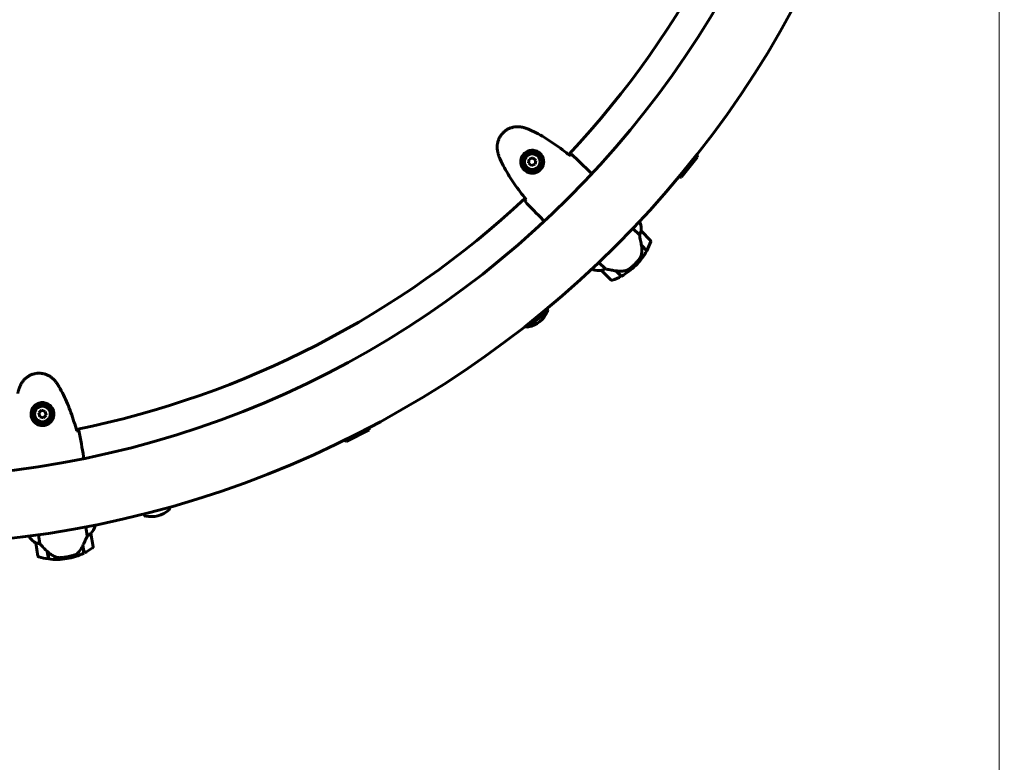
# Model space of a CAD drawing. Units: millimetres. Extents: x 10412 to 27095, y -844 to 19815.
# Drawn here: x 23429 to 24310, y 4950 to 5615 of the extents above; entities that cross this region are included whole.
import ezdxf

# ---------------------------------------------------------------- set-up
doc = ezdxf.new("R2010")
doc.units = ezdxf.units.MM
doc.header["$LTSCALE"] = 90
doc.layers.add('Widoczne (ISO)', color=7, linetype='Continuous', lineweight=60)
doc.layers.add('Wymiar (ISO)', color=116, linetype='Continuous', lineweight=18)
doc.styles.add('Tekst etykiety (ISO)', font='tahoma.ttf')
doc.dimstyles.new('Domyślne (ISO)', dxfattribs={"dimscale": 90, "dimtxt": 3.5, "dimasz": 2.5, "dimexe": 3.175, "dimexo": 0, "dimgap": 0.762, "dimtad": 1, "dimtoh": 1, "dimdec": 0, "dimrnd": 1e-08, "dimzin": 0, "dimtxsty": 'Tekst etykiety (ISO)', "dimcen": 0.09, "dimdle": 10, "dimclrd": 256, "dimclre": 256, "dimclrt": 256, "dimadec": 0, "dimazin": 0, "dimtfac": 0.714286, "dimtdec": 0, "dimtmove": 0, "dimatfit": 3, "dimfxl": 0, "dimtolj": 1, "dimtzin": 0, "dimlwd": -1, "dimlwe": -1, "dimarcsym": 0})

# ---------------------------------------------------------------- blocks, each defined once
blk = doc.blocks.new('*D4')
at = {"layer": 'Defpoints', "color": 0}
for p in [(21449.95, 13662.93), (23315.36, 3644.46), (26809.13, 3644.46)]:
    blk.add_point(p, dxfattribs=at)
at = {"layer": 'Wymiar (ISO)'}
for p, q in [((21449.95, 13662.93), (27094.88, 13662.93)), ((26809.13, 13437.93), (26809.13, 3869.46)), ((23315.36, 3644.46), (27094.88, 3644.46))]:
    blk.add_line(p, q, dxfattribs=at)
for points in [[(26771.63, 13437.93), (26846.63, 13437.93), (26809.13, 13662.93)], [(26771.63, 3869.46), (26846.63, 3869.46), (26809.13, 3644.46)]]:
    blk.add_solid(points, dxfattribs=at)
at = {"layer": 'Wymiar (ISO)', "insert": (26411.16, 8653.69), "char_height": 315, "attachment_point": 2, "rotation": 90, "style": 'Tekst etykiety (ISO)'}
blk.add_mtext('\\A1;10018', dxfattribs=at)
blk = doc.blocks.new('*D6')
at = {"layer": 'Defpoints', "color": 0}
for p in [(12803.36, 7307.64), (24304.95, 6143.31), (24304.95, 2475.35)]:
    blk.add_point(p, dxfattribs=at)
at = {"layer": 'Wymiar (ISO)'}
for p, q in [((12803.36, 7307.64), (12803.36, 2189.6)), ((24304.95, 6143.31), (24304.95, 2189.6)), ((13028.36, 2475.35), (24079.95, 2475.35))]:
    blk.add_line(p, q, dxfattribs=at)
for points in [[(13028.36, 2512.85), (13028.36, 2437.85), (12803.36, 2475.35)], [(24079.95, 2512.85), (24079.95, 2437.85), (24304.95, 2475.35)]]:
    blk.add_solid(points, dxfattribs=at)
at = {"layer": 'Wymiar (ISO)', "insert": (18766.93, 2872.05), "char_height": 315, "attachment_point": 2, "style": 'Tekst etykiety (ISO)'}
blk.add_mtext('\\A1;11502', dxfattribs=at)
blk = doc.blocks.new('81282')
at = {"layer": 'Widoczne (ISO)'}
for p, q in [((5199.73, -2919.29), (5199.09, -2922.7)), ((5199.09, -2922.7), (5201.72, -2924.95)), ((5203, -2918.14), (5199.73, -2919.29)), ((5205.63, -2920.4), (5203, -2918.14)), ((5204.99, -2923.8), (5205.63, -2920.4)), ((5335.81, -2935.41), (5350.29, -2917.53)), ((5201.72, -2924.95), (5204.99, -2923.8)), ((5254.37, -2931.13), (5255.61, -2932.37)), ((5211.95, -2973.56), (5213.18, -2974.8)), ((5298.83, -2975.98), (5298.1, -2975.25)), ((5298.75, -2975.65), (5298.22, -2975.12)), ((5292.43, -2981.24), (5298.2, -2987.01)), ((5308.18, -2992.01), (5299.69, -2983.53)), ((5300.05, -2996.33), (5304.86, -3001.14)), ((5300.1, -2996.67), (5304.76, -3001.33)), ((5267.82, -3017.39), (5262.05, -3011.62)), ((5255.93, -3017.41), (5256.46, -3017.94)), ((5264.34, -3018.88), (5272.82, -3027.37)), ((5277.14, -3019.24), (5277, -3019.1)), ((5281.95, -3024.05), (5277.14, -3019.24)), ((5282.14, -3023.95), (5277.34, -3019.16)), ((5294.04, -3013.23), (5295.1, -3014.29)), ((5295.1, -3014.29), (5294.04, -3013.23)), ((5198.33, -3069.48), (5216.21, -3055.01)), ((4763.48, -3143.96), (4760.98, -3146.37)), ((4760.98, -3146.37), (4761.82, -3149.73)), ((4761.82, -3149.73), (4765.15, -3150.69)), ((4766.81, -3144.92), (4763.48, -3143.96)), ((4765.15, -3150.69), (4767.64, -3148.28)), ((4767.64, -3148.28), (4766.81, -3144.92)), ((5035.94, -3171.99), (5056.44, -3161.56)), ((4801.11, -3185.31), (4801.4, -3187.03)), ((4877.48, -3230.64), (4877.83, -3231.92)), ((4855.26, -3236.57), (4855.6, -3237.85)), ((4803.04, -3248.2), (4804.39, -3256.25)), ((4811.3, -3247.63), (4811.13, -3246.61)), ((4811.43, -3247.31), (4811.31, -3246.57)), ((4752.32, -3256.48), (4752.44, -3257.22)), ((4762.02, -3263.36), (4760.66, -3255.32)), ((4809.61, -3266.11), (4807.63, -3254.28)), ((4758.32, -3262.56), (4760.3, -3274.39)), ((4800.34, -3265.22), (4801.43, -3271.72)), ((4800.49, -3264.91), (4801.62, -3271.62)), ((4768.53, -3270.27), (4768.5, -3270.08)), ((4769.66, -3276.99), (4768.53, -3270.27)), ((4769.87, -3277.02), (4768.75, -3270.33)), ((4785.79, -3275.18), (4786.03, -3276.66)), ((4786.03, -3276.66), (4785.79, -3275.18))]:
    blk.add_line(p, q, dxfattribs=at)
for centre, radius in [((5202.36, -2921.55), 8.75), ((5202.36, -2921.55), 7), ((4764.31, -3147.33), 8.75), ((4764.31, -3147.33), 7)]:
    blk.add_circle(centre, radius, dxfattribs=at)
for centre, radius, start, end in [((4630.31, -2349.5), 915.15, 270, 0), ((4630.31, -2349.5), 854.85, 270, 0), ((4630.31, -2349.5), 2415.15, 270, 0), ((4630.31, -2349.5), 828.06, 316.90677, 348.559), ((5329.32, -2923.08), 21.69, 14.82977, 20.9495), ((5336.88, -2913.75), 21.69, 261.06952, 267.18926), ((4630.31, -2349.5), 828.06, 281.441, 313.09323), ((5298.67, -2976.14), 0.5, 80.3151, 108.66237), ((5283.82, -2981.39), 16, 352.36934, 21.0245), ((5298.47, -2976.33), 0.5, 19.01719, 45), ((5283.82, -2981.39), 16, 352.36934, 19.01719), ((5298.99, -2984.23), 1, 45, 46.41764), ((5255.42, -2974.61), 56.11, 331.78014, 340.81482), ((5307.47, -2992.72), 1, 340.81482, 45), ((5255.42, -2974.61), 56.11, 315, 331.56696), ((5262.2, -3003.01), 16, 248.9755, 277.63066), ((5262.2, -3003.01), 16, 250.98281, 277.63066), ((5265.05, -3018.18), 1, 223.58236, 225), ((5255.42, -2974.61), 56.11, 298.43304, 315), ((5273.53, -3026.66), 1, 225, 289.18518), ((5255.42, -2974.61), 56.11, 289.18518, 298.21986), ((5194.34, -3046.28), 23.54, 281.22724, 336.75178), ((5194.55, -3056.08), 21.69, 2.80977, 8.9295), ((5215.05, -3055.18), 1, 336.75178, 2.48979), ((5203.88, -3048.52), 21.69, 249.04952, 255.16926), ((5198.73, -3068.39), 1, 255.48923, 281.22724), ((5035.03, -3158.09), 21.69, 350.78977, 356.9095), ((5045.73, -3152.64), 21.69, 237.02952, 243.14926), ((4876.86, -3232.18), 1, 312.71178, 14.94951), ((4856.57, -3237.6), 1, 194.94951, 257.18724), ((4861.57, -3215.62), 23.54, 257.18724, 312.71178), ((4795.94, -3243.32), 16, 316.90356, 345.55872), ((4795.94, -3243.32), 16, 316.90356, 343.55142), ((4811.08, -3247.67), 0.5, 44.84933, 73.19659), ((4810.8, -3247.71), 0.5, 343.55142, 9.53423), ((4765.78, -3248.39), 16, 213.50973, 242.16489), ((4765.78, -3248.39), 16, 215.51704, 242.16489), ((4806.64, -3254.44), 1, 9.53423, 10.95186), ((4759.3, -3262.39), 1, 188.11659, 189.53423), ((4776.74, -3221.33), 56.11, 296.31436, 305.34904), ((4808.63, -3266.28), 1, 305.34904, 9.53423), ((4761.29, -3274.23), 1, 189.53423, 253.71941), ((4776.74, -3221.33), 56.11, 253.71941, 262.75409), ((4776.74, -3221.33), 56.11, 279.53423, 296.10119), ((4776.74, -3221.33), 56.11, 262.96727, 279.53423)]:
    blk.add_arc(centre, radius, start, end, dxfattribs=at)
for centre, major_axis in [((5276.53, -3017.71), (-15.02, 2.56)), ((4768.93, -3268.67), (-10.75, 10.8))]:
    blk.add_ellipse(centre, major_axis=major_axis, ratio=0.085302, start_param=1.617054, end_param=1.638925, dxfattribs=at)
for points, knots in [([(5194.42, -2890.89), (5193.37, -2890.6), (5192.29, -2890.4), (5190.17, -2890.2), (5189.13, -2890.18), (5187.11, -2890.31), (5186.11, -2890.46), (5184.17, -2890.91), (5183.23, -2891.21), (5181.42, -2891.95), (5180.55, -2892.39), (5178.89, -2893.4), (5178.1, -2893.97), (5176.63, -2895.23), (5175.95, -2895.92), (5174.71, -2897.38), (5174.14, -2898.18), (5173.14, -2899.84), (5172.71, -2900.71), (5171.99, -2902.5), (5171.7, -2903.43), (5171.26, -2905.35), (5171.12, -2906.33), (5170.99, -2908.31), (5171.01, -2909.31), (5171.21, -2911.42), (5171.41, -2912.53), (5171.7, -2913.61)], [0, 0, 0, 0, 0.309737, 0.309737, 0.601073, 0.601073, 0.885288, 0.885288, 1.162586, 1.162586, 1.437627, 1.437627, 1.709863, 1.709863, 1.980965, 1.980965, 2.253779, 2.253779, 2.525671, 2.525671, 2.801201, 2.801201, 3.078831, 3.078831, 3.362527, 3.362527, 3.680704, 3.680704, 3.680704, 3.680704]), ([(5200.1, -2892.89), (5199.73, -2892.72), (5199.36, -2892.56), (5198.61, -2892.26), (5198.24, -2892.11), (5197.48, -2891.84), (5197.1, -2891.7), (5196.34, -2891.45), (5195.96, -2891.33), (5195.19, -2891.1), (5194.81, -2890.99), (5194.42, -2890.89)], [0, 0, 0, 0, 0.1171077, 0.1171077, 0.2342154, 0.2342154, 0.351323, 0.351323, 0.4684307, 0.4684307, 0.5855384, 0.5855384, 0.5855384, 0.5855384]), ([(5236.02, -2916.05), (5233.81, -2914.25), (5231.58, -2912.49), (5227.02, -2909.04), (5224.71, -2907.36), (5220.01, -2904.1), (5217.62, -2902.53), (5212.75, -2899.51), (5210.28, -2898.07), (5205.25, -2895.35), (5202.7, -2894.07), (5200.1, -2892.89)], [5.523572, 5.523572, 5.523572, 5.523572, 6.373336, 6.373336, 7.223204, 7.223204, 8.073072, 8.073072, 8.92294, 8.92294, 9.772808, 9.772808, 9.772808, 9.772808]), ([(5171.7, -2913.61), (5171.8, -2913.99), (5171.91, -2914.38), (5172.14, -2915.15), (5172.26, -2915.53), (5172.51, -2916.29), (5172.65, -2916.67), (5172.92, -2917.42), (5173.07, -2917.8), (5173.38, -2918.55), (5173.53, -2918.92), (5173.7, -2919.28)], [0, 0, 0, 0, 0.1171077, 0.1171077, 0.2342154, 0.2342154, 0.351323, 0.351323, 0.4684307, 0.4684307, 0.5855384, 0.5855384, 0.5855384, 0.5855384]), ([(5209.87, -2914.57), (5210.33, -2915.07), (5210.74, -2915.61), (5211.64, -2917.07), (5212.04, -2918.02), (5212.43, -2919.57), (5212.53, -2920.14), (5212.67, -2921.85), (5212.58, -2923.02), (5212.04, -2925.04), (5211.71, -2925.85), (5210.67, -2927.67), (5209.87, -2928.63), (5208.15, -2930.07), (5207.27, -2930.6), (5205.38, -2931.4), (5204.37, -2931.65), (5202.35, -2931.85), (5201.35, -2931.8), (5199.82, -2931.5), (5199.27, -2931.34), (5198.2, -2930.94), (5197.68, -2930.69), (5196.61, -2930.06), (5196.05, -2929.66), (5194.69, -2928.44), (5193.94, -2927.51), (5192.95, -2925.69), (5192.63, -2924.89), (5192.14, -2922.95), (5192.05, -2921.79), (5192.23, -2919.72), (5192.45, -2918.78), (5193.25, -2916.68), (5193.97, -2915.52), (5195.77, -2913.58), (5196.89, -2912.78), (5199.32, -2911.67), (5200.68, -2911.35), (5203.5, -2911.26), (5205.02, -2911.54), (5207.44, -2912.57), (5208.41, -2913.2), (5209.45, -2914.14), (5209.66, -2914.35), (5209.87, -2914.57)], [-6.909916, -6.909916, -6.909916, -6.909916, -6.678187, -6.678187, -6.307421, -6.307421, -6.099272, -6.099272, -5.691755, -5.691755, -5.410793, -5.410793, -5.04443, -5.04443, -4.733913, -4.733913, -4.389128, -4.389128, -4.031248, -4.031248, -3.824879, -3.824879, -3.618512, -3.618512, -3.383004, -3.383004, -3.001582, -3.001582, -2.738223, -2.738223, -2.395647, -2.395647, -2.112934, -2.112934, -1.715272, -1.715272, -1.315068, -1.315068, -0.909692, -0.909692, -0.460238, -0.460238, -0.101058, -0.101058, 0, 0, 0, 0]), ([(5236.21, -2915.87), (5236.38, -2915.71), (5236.54, -2915.56), (5236.98, -2915.16), (5237.21, -2914.95), (5237.39, -2914.81)], [9.0036319, 9.0036319, 9.0036319, 9.0036319, 9.2941564, 9.2941564, 9.8897117, 9.8897117, 9.8897117, 9.8897117]), ([(5173.7, -2919.28), (5174.89, -2921.89), (5176.17, -2924.44), (5178.88, -2929.47), (5180.32, -2931.94), (5183.34, -2936.8), (5184.91, -2939.19), (5188.17, -2943.9), (5189.85, -2946.21), (5193.3, -2950.76), (5195.06, -2953), (5196.86, -2955.21)], [0, 0, 0, 0, 0.849868, 0.849868, 1.699736, 1.699736, 2.549604, 2.549604, 3.399472, 3.399472, 4.249236, 4.249236, 4.249236, 4.249236]), ([(5255.62, -2932.39), (5255.62, -2932.38), (5255.61, -2932.38), (5255.61, -2932.37), (5255.61, -2932.37), (5255.61, -2932.37)], [3.12541909, 3.12541909, 3.12541909, 3.12541909, 3.13471866, 3.13471866, 3.13638501, 3.13638501, 3.13638501, 3.13638501]), ([(5195.62, -2956.58), (5195.77, -2956.4), (5195.97, -2956.17), (5196.37, -2955.73), (5196.52, -2955.57), (5196.68, -2955.4)], [34.7828406, 34.7828406, 34.7828406, 34.7828406, 35.3783959, 35.3783959, 35.6691337, 35.6691337, 35.6691337, 35.6691337]), ([(5213.2, -2974.81), (5213.19, -2974.81), (5213.19, -2974.8), (5213.18, -2974.8), (5213.18, -2974.8), (5213.18, -2974.8)], [3.12541909, 3.12541909, 3.12541909, 3.12541909, 3.13471866, 3.13471866, 3.13638501, 3.13638501, 3.13638501, 3.13638501]), ([(5298.2, -2987.01), (5298.45, -2986.54), (5298.67, -2986.08), (5299.1, -2985.06), (5299.3, -2984.52), (5299.44, -2984.07)], [0.0001663, 0.0001663, 0.0001663, 0.0001663, 0.190884, 0.190884, 0.4484016, 0.4484016, 0.4484016, 0.4484016]), ([(5299.44, -2984.07), (5299.47, -2983.95), (5299.52, -2983.8), (5299.62, -2983.55), (5299.65, -2983.52), (5299.67, -2983.51), (5299.67, -2983.51), (5299.68, -2983.51), (5299.68, -2983.51), (5299.68, -2983.51)], [0, 0, 0, 0, 0.0649331, 0.0649331, 0.1383366, 0.1383366, 0.1704192, 0.1704192, 0.1962839, 0.1962839, 0.1962839, 0.1962839]), ([(5300.1, -2996.67), (5299.84, -2995.09), (5299.55, -2993.49), (5299.08, -2991.1), (5298.91, -2990.27), (5298.56, -2988.59), (5298.37, -2987.76), (5298.2, -2987.01)], [0, 0, 0, 0, 0.481827, 0.481827, 0.74882, 0.74882, 1.050013, 1.050013, 1.050013, 1.050013]), ([(5300.1, -3004.54), (5300.21, -3003.92), (5300.29, -3003.28), (5300.53, -3000.61), (5300.43, -2998.59), (5300.1, -2996.67)], [0.5724832, 0.5724832, 0.5724832, 0.5724832, 0.6422282, 0.6422282, 0.8608733, 0.8608733, 0.8608733, 0.8608733]), ([(5289.8, -3017.04), (5289.94, -3016.93), (5290.09, -3016.8), (5290.49, -3016.47), (5290.77, -3016.24), (5291.38, -3015.71), (5291.7, -3015.43), (5292.41, -3014.79), (5292.78, -3014.45), (5293.45, -3013.8), (5293.75, -3013.51), (5294.04, -3013.23), (5294.23, -3013.04), (5294.42, -3012.84), (5294.9, -3012.35), (5295.18, -3012.05), (5295.59, -3011.6), (5295.74, -3011.45), (5296.14, -3011.01), (5296.37, -3010.74), (5296.76, -3010.29), (5296.92, -3010.1), (5297.31, -3009.65), (5297.5, -3009.41), (5297.85, -3008.99), (5297.99, -3008.81), (5298.18, -3008.57), (5298.24, -3008.49), (5298.3, -3008.42)], [6.914575, 6.914575, 6.914575, 6.914575, 7.025602, 7.025602, 7.185634, 7.185634, 7.334276, 7.334276, 7.470354, 7.470354, 7.570079, 7.570079, 7.570079, 7.635772, 7.635772, 7.74088, 7.74088, 7.801274, 7.801274, 7.91791, 7.91791, 8.016058, 8.016058, 8.170389, 8.170389, 8.327265, 8.327265, 8.406835, 8.406835, 8.406835, 8.406835]), ([(5300.1, -3004.54), (5299.98, -3005.19), (5299.78, -3005.85), (5299.17, -3007.17), (5298.78, -3007.81), (5298.3, -3008.42)], [0, 0, 0, 0, 0.2223532, 0.2223532, 0.4551306, 0.4551306, 0.4551306, 0.4551306]), ([(5264.32, -3018.87), (5264.32, -3018.87), (5264.32, -3018.86), (5264.32, -3018.85), (5264.33, -3018.83), (5264.42, -3018.79), (5264.47, -3018.76), (5264.64, -3018.7), (5264.74, -3018.67), (5264.88, -3018.62)], [0, 0, 0, 0, 0.0892681, 0.0892681, 0.2434802, 0.2434802, 0.344433, 0.344433, 0.4329441, 0.4329441, 0.4329441, 0.4329441]), ([(5264.88, -3018.62), (5265.23, -3018.51), (5265.65, -3018.37), (5266.64, -3017.98), (5267.22, -3017.71), (5267.82, -3017.39)], [0, 0, 0, 0, 0.2028161, 0.2028161, 0.4461333, 0.4461333, 0.4461333, 0.4461333]), ([(5267.82, -3017.39), (5268.17, -3017.47), (5268.55, -3017.56), (5270.26, -3017.93), (5271.75, -3018.24), (5274.55, -3018.78), (5275.85, -3019.02), (5277.14, -3019.24)], [-2.553905, -2.553905, -2.553905, -2.553905, -2.410923, -2.410923, -1.933986, -1.933986, -1.54469, -1.54469, -1.54469, -1.54469]), ([(5277.33, -3019.16), (5277.92, -3019.26), (5278.51, -3019.33), (5279.69, -3019.43), (5280.28, -3019.46), (5281.45, -3019.48), (5282.03, -3019.46), (5283.18, -3019.39), (5283.75, -3019.33), (5284.87, -3019.17), (5285.43, -3019.07), (5285.98, -3018.95)], [0, 0, 0, 0, 0.1751235, 0.1751235, 0.3502469, 0.3502469, 0.5253704, 0.5253704, 0.7004938, 0.7004938, 0.8756173, 0.8756173, 0.8756173, 0.8756173]), ([(5285.98, -3018.95), (5286.25, -3018.89), (5286.52, -3018.81), (5287.06, -3018.63), (5287.32, -3018.53), (5287.85, -3018.29), (5288.1, -3018.16), (5288.61, -3017.88), (5288.86, -3017.72), (5289.34, -3017.39), (5289.57, -3017.22), (5289.8, -3017.04)], [0, 0, 0, 0, 0.0831461, 0.0831461, 0.1662923, 0.1662923, 0.2494384, 0.2494384, 0.3325845, 0.3325845, 0.4157306, 0.4157306, 0.4157306, 0.4157306]), ([(4775.63, -3117.74), (4774.94, -3116.91), (4774.18, -3116.12), (4772.57, -3114.72), (4771.74, -3114.1), (4770.01, -3113.03), (4769.12, -3112.57), (4767.27, -3111.81), (4766.33, -3111.51), (4764.43, -3111.06), (4763.47, -3110.92), (4761.53, -3110.78), (4760.55, -3110.79), (4758.63, -3110.96), (4757.68, -3111.13), (4755.81, -3111.6), (4754.89, -3111.92), (4753.11, -3112.69), (4752.26, -3113.15), (4750.63, -3114.19), (4749.85, -3114.78), (4748.39, -3116.08), (4747.7, -3116.8), (4746.45, -3118.34), (4745.88, -3119.16), (4744.81, -3121), (4744.33, -3122.02), (4743.95, -3123.07)], [0, 0, 0, 0, 0.309737, 0.309737, 0.601073, 0.601073, 0.885288, 0.885288, 1.162586, 1.162586, 1.437627, 1.437627, 1.709863, 1.709863, 1.980965, 1.980965, 2.253779, 2.253779, 2.525671, 2.525671, 2.801201, 2.801201, 3.078831, 3.078831, 3.362527, 3.362527, 3.680704, 3.680704, 3.680704, 3.680704]), ([(4743.95, -3123.07), (4743.81, -3123.44), (4743.67, -3123.82), (4743.41, -3124.58), (4743.29, -3124.96), (4743.05, -3125.72), (4742.94, -3126.11), (4742.73, -3126.89), (4742.63, -3127.28), (4742.45, -3128.06), (4742.36, -3128.46), (4742.28, -3128.85)], [0, 0, 0, 0, 0.1171077, 0.1171077, 0.2342154, 0.2342154, 0.351323, 0.351323, 0.4684307, 0.4684307, 0.5855384, 0.5855384, 0.5855384, 0.5855384]), ([(4779.1, -3122.67), (4778.89, -3122.32), (4778.68, -3121.97), (4778.25, -3121.29), (4778.03, -3120.96), (4777.58, -3120.29), (4777.35, -3119.96), (4776.87, -3119.32), (4776.63, -3119), (4776.14, -3118.36), (4775.89, -3118.05), (4775.63, -3117.74)], [0, 0, 0, 0, 0.1171077, 0.1171077, 0.2342154, 0.2342154, 0.351323, 0.351323, 0.4684307, 0.4684307, 0.5855384, 0.5855384, 0.5855384, 0.5855384]), ([(4794.92, -3162.37), (4794.16, -3159.63), (4793.36, -3156.9), (4791.66, -3151.45), (4790.75, -3148.74), (4788.81, -3143.35), (4787.77, -3140.68), (4785.56, -3135.41), (4784.38, -3132.8), (4781.87, -3127.67), (4780.53, -3125.14), (4779.1, -3122.67)], [5.523572, 5.523572, 5.523572, 5.523572, 6.373336, 6.373336, 7.223204, 7.223204, 8.073072, 8.073072, 8.92294, 8.92294, 9.772808, 9.772808, 9.772808, 9.772808]), ([(4774.47, -3145.99), (4774.56, -3146.67), (4774.58, -3147.35), (4774.47, -3149.06), (4774.24, -3150.06), (4773.67, -3151.55), (4773.41, -3152.08), (4772.53, -3153.55), (4771.78, -3154.46), (4770.17, -3155.78), (4769.43, -3156.25), (4767.53, -3157.13), (4766.32, -3157.45), (4764.08, -3157.62), (4763.06, -3157.55), (4761.05, -3157.1), (4760.09, -3156.72), (4758.33, -3155.71), (4757.54, -3155.09), (4756.47, -3153.95), (4756.12, -3153.51), (4755.48, -3152.56), (4755.2, -3152.05), (4754.69, -3150.92), (4754.47, -3150.27), (4754.06, -3148.48), (4753.99, -3147.29), (4754.24, -3145.24), (4754.45, -3144.4), (4755.18, -3142.53), (4755.77, -3141.54), (4757.13, -3139.96), (4757.84, -3139.32), (4759.72, -3138.07), (4760.98, -3137.54), (4763.57, -3137.02), (4764.94, -3137.01), (4767.56, -3137.51), (4768.86, -3138.04), (4771.22, -3139.6), (4772.28, -3140.72), (4773.66, -3142.96), (4774.08, -3144.03), (4774.38, -3145.4), (4774.44, -3145.7), (4774.47, -3145.99)], [-6.909916, -6.909916, -6.909916, -6.909916, -6.678187, -6.678187, -6.307421, -6.307421, -6.099272, -6.099272, -5.691755, -5.691755, -5.410793, -5.410793, -5.04443, -5.04443, -4.733913, -4.733913, -4.389128, -4.389128, -4.031248, -4.031248, -3.824879, -3.824879, -3.618512, -3.618512, -3.383004, -3.383004, -3.001582, -3.001582, -2.738223, -2.738223, -2.395647, -2.395647, -2.112934, -2.112934, -1.715272, -1.715272, -1.315068, -1.315068, -0.909692, -0.909692, -0.460238, -0.460238, -0.101058, -0.101058, 0, 0, 0, 0]), ([(4795.18, -3162.34), (4795.41, -3162.31), (4795.63, -3162.28), (4796.21, -3162.21), (4796.53, -3162.18), (4796.75, -3162.16)], [9.0036319, 9.0036319, 9.0036319, 9.0036319, 9.2941564, 9.2941564, 9.8897117, 9.8897117, 9.8897117, 9.8897117]), ([(4801.4, -3187.05), (4801.4, -3187.05), (4801.4, -3187.04), (4801.4, -3187.04), (4801.4, -3187.04), (4801.4, -3187.03)], [3.12541909, 3.12541909, 3.12541909, 3.12541909, 3.13471866, 3.13471866, 3.13638501, 3.13638501, 3.13638501, 3.13638501]), ([(4800.34, -3265.22), (4801.03, -3263.78), (4801.73, -3262.31), (4802.73, -3260.09), (4803.07, -3259.32), (4803.76, -3257.74), (4804.09, -3256.95), (4804.39, -3256.25)], [0, 0, 0, 0, 0.481827, 0.481827, 0.74882, 0.74882, 1.050013, 1.050013, 1.050013, 1.050013]), ([(4804.39, -3256.25), (4804.86, -3256.01), (4805.31, -3255.77), (4806.26, -3255.19), (4806.73, -3254.85), (4807.1, -3254.57)], [0.0001663, 0.0001663, 0.0001663, 0.0001663, 0.190884, 0.190884, 0.4484016, 0.4484016, 0.4484016, 0.4484016]), ([(4807.1, -3254.57), (4807.2, -3254.49), (4807.33, -3254.4), (4807.55, -3254.26), (4807.59, -3254.24), (4807.61, -3254.25), (4807.62, -3254.25), (4807.62, -3254.25), (4807.62, -3254.25), (4807.62, -3254.25)], [0, 0, 0, 0, 0.0649331, 0.0649331, 0.1383366, 0.1383366, 0.1704192, 0.1704192, 0.1962839, 0.1962839, 0.1962839, 0.1962839]), ([(4758.31, -3262.54), (4758.31, -3262.54), (4758.31, -3262.53), (4758.32, -3262.52), (4758.33, -3262.51), (4758.44, -3262.53), (4758.5, -3262.54), (4758.67, -3262.59), (4758.77, -3262.62), (4758.91, -3262.66)], [0, 0, 0, 0, 0.0892681, 0.0892681, 0.2434802, 0.2434802, 0.344433, 0.344433, 0.4329441, 0.4329441, 0.4329441, 0.4329441]), ([(4758.91, -3262.66), (4759.26, -3262.78), (4759.68, -3262.9), (4760.71, -3263.16), (4761.34, -3263.28), (4762.02, -3263.36)], [0, 0, 0, 0, 0.2028161, 0.2028161, 0.4461333, 0.4461333, 0.4461333, 0.4461333]), ([(4762.02, -3263.36), (4762.26, -3263.64), (4762.52, -3263.92), (4763.69, -3265.22), (4764.72, -3266.34), (4766.7, -3268.4), (4767.62, -3269.35), (4768.53, -3270.27)], [-2.553905, -2.553905, -2.553905, -2.553905, -2.410923, -2.410923, -1.933986, -1.933986, -1.54469, -1.54469, -1.54469, -1.54469]), ([(4795.76, -3271.63), (4796.21, -3271.18), (4796.65, -3270.72), (4798.39, -3268.67), (4799.48, -3266.97), (4800.34, -3265.22)], [0.5724832, 0.5724832, 0.5724832, 0.5724832, 0.6422282, 0.6422282, 0.8608733, 0.8608733, 0.8608733, 0.8608733]), ([(4768.74, -3270.32), (4769.16, -3270.74), (4769.6, -3271.15), (4770.5, -3271.92), (4770.96, -3272.28), (4771.91, -3272.97), (4772.39, -3273.3), (4773.36, -3273.9), (4773.86, -3274.19), (4774.87, -3274.71), (4775.38, -3274.95), (4775.9, -3275.17)], [0, 0, 0, 0, 0.1751235, 0.1751235, 0.3502469, 0.3502469, 0.5253704, 0.5253704, 0.7004938, 0.7004938, 0.8756173, 0.8756173, 0.8756173, 0.8756173]), ([(4775.9, -3275.17), (4776.16, -3275.28), (4776.42, -3275.37), (4776.96, -3275.54), (4777.24, -3275.61), (4777.8, -3275.72), (4778.09, -3275.76), (4778.67, -3275.82), (4778.96, -3275.84), (4779.54, -3275.85), (4779.84, -3275.85), (4780.12, -3275.83)], [0, 0, 0, 0, 0.0831461, 0.0831461, 0.1662923, 0.1662923, 0.2494384, 0.2494384, 0.3325845, 0.3325845, 0.4157306, 0.4157306, 0.4157306, 0.4157306]), ([(4780.12, -3275.83), (4780.3, -3275.82), (4780.49, -3275.81), (4781.02, -3275.77), (4781.38, -3275.74), (4782.18, -3275.67), (4782.61, -3275.62), (4783.56, -3275.51), (4784.05, -3275.45), (4784.97, -3275.32), (4785.38, -3275.25), (4785.79, -3275.18), (4786.05, -3275.14), (4786.32, -3275.09), (4787, -3274.97), (4787.4, -3274.89), (4787.99, -3274.77), (4788.2, -3274.72), (4788.78, -3274.59), (4789.13, -3274.51), (4789.71, -3274.37), (4789.95, -3274.31), (4790.52, -3274.17), (4790.82, -3274.09), (4791.35, -3273.94), (4791.57, -3273.88), (4791.87, -3273.8), (4791.96, -3273.77), (4792.04, -3273.74)], [6.914575, 6.914575, 6.914575, 6.914575, 7.025602, 7.025602, 7.185634, 7.185634, 7.334276, 7.334276, 7.470354, 7.470354, 7.570079, 7.570079, 7.570079, 7.635772, 7.635772, 7.74088, 7.74088, 7.801274, 7.801274, 7.91791, 7.91791, 8.016058, 8.016058, 8.170389, 8.170389, 8.327265, 8.327265, 8.406835, 8.406835, 8.406835, 8.406835]), ([(4795.76, -3271.63), (4795.29, -3272.09), (4794.74, -3272.51), (4793.48, -3273.24), (4792.79, -3273.52), (4792.04, -3273.74)], [0, 0, 0, 0, 0.2223532, 0.2223532, 0.4551306, 0.4551306, 0.4551306, 0.4551306])]:
    blk.add_open_spline(points, degree=3, knots=knots, dxfattribs=at)
for points in [[(5254.37, -2931.13), (5249.08, -2925.84), (5243.38, -2920.26), (5237.39, -2914.81)], [(5237.39, -2914.81), (5243.38, -2920.26), (5249.08, -2925.84), (5254.37, -2931.13)], [(5236, -2916.07), (5236.07, -2916), (5236.14, -2915.93), (5236.21, -2915.87)], [(5255.62, -2932.39), (5255.62, -2932.38), (5255.61, -2932.38), (5255.61, -2932.37)], [(5195.62, -2956.58), (5201.07, -2962.57), (5206.65, -2968.26), (5211.95, -2973.56)], [(5211.95, -2973.56), (5206.65, -2968.26), (5201.07, -2962.57), (5195.62, -2956.58)], [(5196.68, -2955.4), (5196.74, -2955.33), (5196.81, -2955.26), (5196.88, -2955.18)], [(5277.48, -3019.29), (5277.36, -3019.27), (5277.25, -3019.25), (5277.14, -3019.24)], [(4794.89, -3162.38), (4794.99, -3162.36), (4795.08, -3162.35), (4795.18, -3162.34)], [(4801.11, -3185.31), (4799.87, -3177.92), (4798.47, -3170.08), (4796.75, -3162.16)], [(4796.75, -3162.16), (4798.47, -3170.08), (4799.87, -3177.92), (4801.11, -3185.31)], [(4801.4, -3187.05), (4801.4, -3187.05), (4801.4, -3187.04), (4801.4, -3187.03)], [(4768.78, -3270.52), (4768.7, -3270.44), (4768.62, -3270.35), (4768.53, -3270.27)]]:
    blk.add_open_spline(points, degree=3, dxfattribs=at)

msp = doc.modelspace()

# ---------------------------------------------------------------- block references
msp.add_blockref('81282', (18685.04, 8409.11))

# ---------------------------------------------------------------- dimensions: what is measured, and where the dimension line sits
at = {"layer": 'Wymiar (ISO)'}
for base, p1, p2, angle, picture, middle in [((26809.13, 3644.46), (21449.95, 13662.93), (23315.36, 3644.46), 270, '*D4', (26809.13, 8653.69)), ((24304.95, 2475.35), (12803.36, 7307.64), (24304.95, 6143.31), 180, '*D6', (18766.93, 2475.35))]:
    dim = msp.add_linear_dim(base=base, p1=p1, p2=p2, angle=angle, dimstyle='Domyślne (ISO)', override={"dimtoh": 0, "dimdec": 0, "dimtp": 0, "dimtm": 0, "dimtdec": 0, "dimtofl": 0, "dimatfit": 1}, dxfattribs=at)
    dim.commit()
    dim.dimension.update_dxf_attribs({"geometry": picture, "text_midpoint": middle, "dimtype": 160})

doc.saveas('drawing.dxf')
